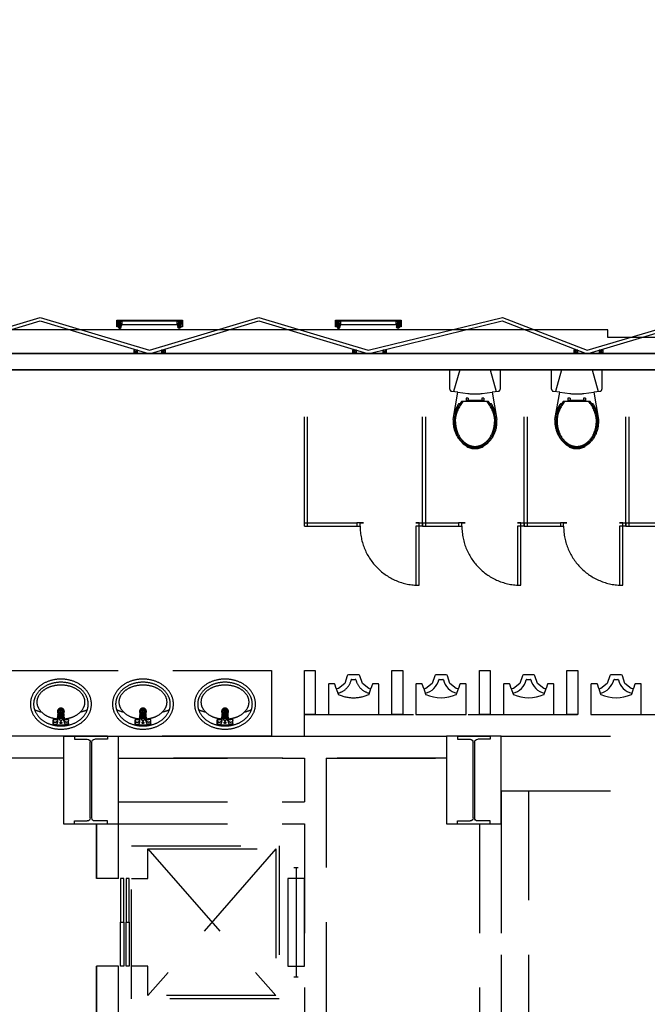
# Model space of a CAD drawing. Extents: x -36543 to 108435, y -26281 to 70164.
# Drawn here: x 59761 to 60408, y -9154 to -8139 of the extents above; entities that cross this region are included whole.
import ezdxf

# ---------------------------------------------------------------- set-up
doc = ezdxf.new("R2010")
doc.units = 0
doc.header["$LTSCALE"] = 100
doc.header["$MEASUREMENT"] = 0
doc.linetypes.add('DASHEDX2', pattern=[1.5, 1, -0.5])
doc.layers.get('0').update_dxf_attribs({"linetype": 'CONTINUOUS'})
for name, color, linetype in [('0-COLUMN', 1, 'CONTINUOUS'), ('0-WALL', 2, 'CONTINUOUS'), ('0-圖框', 4, 'CONTINUOUS'), ('3', 3, 'CONTINUOUS'), ('4', 6, 'CONTINUOUS'), ('BFRAME', 6, 'CONTINUOUS'), ('COL', 2, 'CONTINUOUS'), ('TOILET', 1, 'CONTINUOUS')]:
    doc.layers.add(name, color=color, linetype=linetype)

# ---------------------------------------------------------------- blocks, each defined once
blk = doc.blocks.new('$XSSH-H800X300X14X26')
at = {"color": 0}
for p, q in [((-150, 400), (150, 400)), ((-150, 400), (-150, 374)), ((-150, 374), (-35, 374)), ((150, 374), (35, 374)), ((150, 400), (150, 374)), ((-7, 346), (-7, -346)), ((7, 346), (7, -346)), ((-150, -374), (-35, -374)), ((-150, -400), (-150, -374)), ((-150, -400), (150, -400)), ((150, -374), (35, -374)), ((150, -400), (150, -374))]:
    blk.add_line(p, q, dxfattribs=at)
for centre, start, end in [((-35, 346), 0, 90), ((35, 346), 90, 180), ((-35, -346), 270, 0), ((35, -346), 180, 270)]:
    blk.add_arc(centre, 28, start, end, dxfattribs=at)
blk = doc.blocks.new('T5層板燈')
for p, q in [((-1.46, -1), (-1.46, 1)), ((-0.48, 0), (-2.46, 0))]:
    blk.add_line(p, q)
at = {"layer": '3'}
blk.add_lwpolyline([(-1.46, -0.7), (-0.42, -1), (-0.42, 1), (-1.46, 0.7, 0.414214), (-1.76, 0.4), (-1.76, -0.4, 0.414214)], format="xyb", close=True, dxfattribs=at)
blk.add_lwpolyline([(0, 1), (-0.42, 1), (-0.42, -1), (0, -1)], close=True, dxfattribs=at)
at = {"layer": '4'}
for radius in [0.9, 0.7]:
    blk.add_circle((-1.46, 0), radius, dxfattribs=at)
blk = doc.blocks.new('A$C3af4386a')
at = {"color": 42, "linetype": 'ByBlock'}
for p, q in [((2587.93, 1825.87), (2584.33, 1828.87)), ((2587.93, 1828.87), (2584.33, 1825.87)), ((2587.93, 1825.87), (2638.81, 1825.87)), ((2642.41, 1825.87), (2638.81, 1828.87)), ((2642.41, 1828.87), (2638.81, 1825.87)), ((2788.23, 1825.87), (2784.63, 1828.87)), ((2788.23, 1828.87), (2784.63, 1825.87)), ((2788.23, 1825.87), (2839.1, 1825.87)), ((2842.71, 1825.87), (2839.1, 1828.87)), ((2842.71, 1828.87), (2839.1, 1825.87)), ((3235.79, 1799.43), (2004.47, 1799.43)), ((2602.49, 1802.44), (2598.89, 1799.43)), ((2598.89, 1802.44), (2602.49, 1799.43)), ((2627.86, 1802.44), (2624.25, 1799.43)), ((2624.25, 1802.44), (2627.86, 1799.43)), ((2802.79, 1802.44), (2799.18, 1799.43)), ((2799.18, 1802.44), (2802.79, 1799.43)), ((2830.42, 1802.44), (2826.82, 1799.43)), ((2826.82, 1802.44), (2830.42, 1799.43)), ((3005.36, 1802.44), (3001.75, 1799.43)), ((3001.75, 1802.44), (3005.36, 1799.43)), ((3028.55, 1802.44), (3024.94, 1799.43)), ((3024.94, 1802.44), (3028.55, 1799.43)), ((2004.47, 1784.41), (3235.79, 1784.41))]:
    blk.add_line(p, q, dxfattribs=at)
for points in [[(3193.73, 2300.17), (3193.73, 2099.87), (3207.25, 2099.87), (3207.25, 1813.95), (3032.83, 1813.95), (3032.83, 1820.86), (734.75, 1820.86), (734.75, 1813.95), (561.83, 1813.95), (561.83, 2099.87), (574.85, 2099.87), (574.85, 2300.17)], [(2413.07, 1802.31), (2513.22, 1832.35), (2613.37, 1802.31)], [(2613.37, 1802.31), (2713.52, 1832.35), (2813.66, 1802.31)], [(2813.66, 1802.31), (2936.51, 1832.36), (3013.98, 1802.31)], [(3013.98, 1802.31), (3115.2, 1832.39), (3190.27, 1802.4)], [(2413.94, 1799.43), (2513.22, 1829.22), (2612.51, 1799.43)], [(2614.23, 1799.43), (2713.52, 1829.22), (2812.81, 1799.43)], [(2814.53, 1799.43), (2936.3, 1829.22), (3013.1, 1799.43)], [(3014.83, 1799.43), (3115.05, 1829.22), (3189.59, 1799.43)]]:
    blk.add_lwpolyline(points, dxfattribs=at)
at = {"color": 42, "linetype": 'ByBlock', "flags": 128}
for points in [[(2643.42, 1823.87), (2642.41, 1823.87), (2642.41, 1828.87), (2584.33, 1828.87), (2584.33, 1823.87), (2583.33, 1823.87), (2583.33, 1829.88), (2643.42, 1829.88)], [(2843.71, 1823.87), (2842.71, 1823.87), (2842.71, 1828.87), (2784.63, 1828.87), (2784.63, 1823.87), (2783.62, 1823.87), (2783.62, 1829.88), (2843.71, 1829.88)]]:
    blk.add_lwpolyline(points, close=True, dxfattribs=at)
at = {"color": 42, "linetype": 'ByBlock'}
for points in [[(2587.93, 1825.87), (2584.33, 1825.87), (2584.33, 1828.87), (2587.93, 1828.87)], [(2642.41, 1825.87), (2638.81, 1825.87), (2638.81, 1828.87), (2642.41, 1828.87)], [(2788.23, 1825.87), (2784.63, 1825.87), (2784.63, 1828.87), (2788.23, 1828.87)], [(2842.71, 1825.87), (2839.1, 1825.87), (2839.1, 1828.87), (2842.71, 1828.87)], [(3235.79, 1799.43), (3235.79, 1784.41), (2184.24, 1784.41), (2184.24, 1799.43)], [(2598.89, 1802.44), (2598.89, 1799.43), (2602.49, 1799.43), (2602.49, 1802.44)], [(2624.25, 1802.44), (2624.25, 1799.43), (2627.86, 1799.43), (2627.86, 1802.44)], [(2799.18, 1802.44), (2799.18, 1799.43), (2802.79, 1799.43), (2802.79, 1802.44)], [(2826.82, 1802.44), (2826.82, 1799.43), (2830.42, 1799.43), (2830.42, 1802.44)], [(3001.75, 1802.44), (3001.75, 1799.43), (3005.36, 1799.43), (3005.36, 1802.44)], [(3024.94, 1802.44), (3024.94, 1799.43), (3028.55, 1799.43), (3028.55, 1802.44)]]:
    blk.add_lwpolyline(points, close=True, dxfattribs=at)
at = {"layer": '0-WALL', "color": 42, "linetype": 'DASHEDX2'}
for p, q in [((3235.79, 1799.43), (2003.97, 1799.43)), ((2184.24, 1799.43), (3235.79, 1799.43)), ((2003.97, 1784.41), (3235.79, 1784.41)), ((3235.79, 1784.41), (2184.24, 1784.41)), ((2755.08, 1641.2), (2755.08, 1784.41)), ((2758.09, 1641.2), (2758.09, 1784.41)), ((2863.24, 1641.2), (2863.24, 1784.41)), ((2866.25, 1641.2), (2866.25, 1784.41)), ((2897.29, 1784.41), (2891.78, 1764.42)), ((2925.33, 1784.41), (2930.84, 1764.42)), ((2956.38, 1641.2), (2956.38, 1784.41)), ((2959.39, 1641.2), (2959.39, 1784.41)), ((2990.43, 1784.41), (2984.92, 1764.42)), ((3018.47, 1784.41), (3023.98, 1764.42)), ((3049.52, 1641.2), (3049.52, 1784.41)), ((3052.52, 1641.2), (3052.52, 1784.41)), ((2903.2, 1758.29), (2903.2, 1755.29)), ((2905.2, 1758.29), (2903.2, 1758.29)), ((2905.2, 1758.29), (2905.2, 1756.29)), ((2919.43, 1758.29), (2917.42, 1758.29)), ((2917.42, 1758.29), (2917.42, 1756.29)), ((2919.43, 1758.29), (2919.43, 1755.29)), ((2996.34, 1758.29), (2996.34, 1755.29)), ((2998.34, 1758.29), (2996.34, 1758.29)), ((2998.34, 1758.29), (2998.34, 1756.29)), ((3012.56, 1758.29), (3010.56, 1758.29)), ((3010.56, 1758.29), (3010.56, 1756.29)), ((3012.56, 1758.29), (3012.56, 1755.29)), ((2897.54, 1753.29), (2896.34, 1753.29)), ((2923.62, 1755.29), (2899, 1755.29)), ((2919.43, 1756.29), (2903.2, 1756.29)), ((2926.29, 1753.29), (2925.09, 1753.29)), ((2990.68, 1753.29), (2989.48, 1753.29)), ((3016.76, 1755.29), (2992.14, 1755.29)), ((3012.56, 1756.29), (2996.34, 1756.29)), ((3019.43, 1753.29), (3018.23, 1753.29)), ((2755.08, 1644.2), (2803.15, 1644.2)), ((2755.08, 1641.2), (2803.15, 1641.2)), ((2803.15, 1644.2), (2803.15, 1641.2)), ((2860.24, 1641.2), (2857.23, 1641.2)), ((2857.23, 1641.2), (2857.23, 1587.12)), ((2860.24, 1587.12), (2860.24, 1641.2)), ((2863.24, 1644.2), (2896.29, 1644.2)), ((2863.24, 1644.2), (2863.24, 1641.2)), ((2863.24, 1641.2), (2896.29, 1641.2)), ((2896.29, 1644.2), (2896.29, 1641.2)), ((2953.38, 1641.2), (2950.37, 1641.2)), ((2950.37, 1641.2), (2950.37, 1587.12)), ((2953.38, 1587.12), (2953.38, 1641.2)), ((2956.38, 1644.2), (2989.43, 1644.2)), ((2956.38, 1644.2), (2956.38, 1641.2)), ((2956.38, 1641.2), (2989.43, 1641.2)), ((2989.43, 1644.2), (2989.43, 1641.2)), ((3046.51, 1641.2), (3043.51, 1641.2)), ((3043.51, 1641.2), (3043.51, 1587.12)), ((3046.51, 1587.12), (3046.51, 1641.2)), ((3049.52, 1644.2), (3082.57, 1644.2)), ((3049.52, 1644.2), (3049.52, 1641.2)), ((3049.52, 1641.2), (3082.57, 1641.2)), ((2798.54, 1500.99), (2801.75, 1500.99)), ((2784.21, 1492.75), (2785.92, 1487.39)), ((2814.38, 1487.39), (2816.09, 1492.75)), ((2529.85, 1469.9), (2530.21, 1472.86)), ((2530.21, 1472.86), (2530.64, 1472.24)), ((2534.29, 1472.86), (2530.21, 1472.86)), ((2530.41, 1470.37), (2530.64, 1472.24)), ((2533.86, 1472.24), (2530.64, 1472.24)), ((2533.86, 1472.24), (2534.29, 1472.86)), ((2534.09, 1470.36), (2533.86, 1472.24)), ((2534.65, 1469.89), (2534.29, 1472.86)), ((2604.96, 1469.9), (2605.32, 1472.86)), ((2605.32, 1472.86), (2605.75, 1472.24)), ((2609.4, 1472.86), (2605.32, 1472.86)), ((2605.52, 1470.37), (2605.75, 1472.24)), ((2608.97, 1472.24), (2605.75, 1472.24)), ((2608.97, 1472.24), (2609.4, 1472.86)), ((2609.2, 1470.36), (2608.97, 1472.24)), ((2609.76, 1469.89), (2609.4, 1472.86)), ((2680.07, 1469.9), (2680.43, 1472.86)), ((2680.43, 1472.86), (2680.86, 1472.24)), ((2684.52, 1472.86), (2680.43, 1472.86)), ((2680.63, 1470.37), (2680.86, 1472.24)), ((2684.09, 1472.24), (2680.86, 1472.24)), ((2684.09, 1472.24), (2684.52, 1472.86)), ((2684.31, 1470.36), (2684.09, 1472.24)), ((2684.87, 1469.89), (2684.52, 1472.86)), ((2525.17, 1459.69), (2525.17, 1463.92)), ((2525.54, 1461.8), (2525.17, 1459.89)), ((2525.23, 1464.14), (2525.54, 1461.8)), ((2525.54, 1461.8), (2527.06, 1461.8)), ((2525.55, 1464.3), (2526.79, 1464.3)), ((2529.25, 1464.89), (2529.53, 1467.21)), ((2535.25, 1464.89), (2534.97, 1467.22)), ((2538.96, 1461.8), (2537.44, 1461.8)), ((2538.95, 1464.3), (2537.71, 1464.3)), ((2539.27, 1464.14), (2538.96, 1461.8)), ((2538.96, 1461.8), (2539.33, 1459.89)), ((2539.33, 1459.69), (2539.33, 1463.92)), ((2600.28, 1459.69), (2600.28, 1463.92)), ((2600.65, 1461.8), (2600.28, 1459.89)), ((2600.35, 1464.14), (2600.65, 1461.8)), ((2600.65, 1461.8), (2602.18, 1461.8)), ((2600.66, 1464.3), (2601.9, 1464.3)), ((2604.36, 1464.89), (2604.64, 1467.21)), ((2610.36, 1464.89), (2610.08, 1467.22)), ((2614.07, 1461.8), (2612.55, 1461.8)), ((2614.06, 1464.3), (2612.82, 1464.3)), ((2614.38, 1464.14), (2614.07, 1461.8)), ((2614.07, 1461.8), (2614.45, 1459.89)), ((2614.45, 1459.69), (2614.45, 1463.92)), ((2675.39, 1459.69), (2675.39, 1463.92)), ((2675.76, 1461.8), (2675.39, 1459.89)), ((2675.46, 1464.14), (2675.76, 1461.8)), ((2675.76, 1461.8), (2677.29, 1461.8)), ((2675.77, 1464.3), (2677.01, 1464.3)), ((2679.47, 1464.89), (2679.75, 1467.21)), ((2685.48, 1464.89), (2685.19, 1467.22)), ((2689.18, 1461.8), (2687.66, 1461.8)), ((2689.17, 1464.3), (2687.93, 1464.3)), ((2689.49, 1464.14), (2689.18, 1461.8)), ((2689.18, 1461.8), (2689.56, 1459.89)), ((2689.56, 1459.69), (2689.56, 1463.92)), ((2755.08, 1468.94), (3235.79, 1468.94)), ((2755.08, 1448.91), (2755.08, 1468.94)), ((2525.55, 1459.3), (2538.95, 1459.3)), ((2600.66, 1459.3), (2614.06, 1459.3)), ((2675.77, 1459.3), (2689.17, 1459.3)), ((2534.76, 1448.91), (2534.76, 1368.79)), ((2534.76, 1448.91), (2885.28, 1448.91)), ((2584.83, 1368.79), (2584.83, 1448.91)), ((2935.35, 1448.91), (3235.79, 1448.91)), ((2234.31, 1428.88), (2534.76, 1428.88)), ((2584.83, 1428.88), (2755.08, 1428.88)), ((2755.08, 1428.88), (2755.08, 1388.82)), ((2775.11, 1428.88), (2775.11, 1168.5)), ((2775.11, 1428.88), (2885.28, 1428.88)), ((2935.35, 1398.84), (3235.79, 1398.84)), ((2935.35, 1398.84), (2935.42, 888.09)), ((2935.35, 1398.84), (2960.39, 1398.84)), ((2960.39, 1398.84), (2960.47, 863.05)), ((2584.83, 1388.82), (2755.08, 1388.82)), ((2534.76, 1368.79), (2584.83, 1368.79)), ((2564.8, 1318.72), (2564.8, 1368.79)), ((2564.8, 1368.79), (2564.8, 1318.72)), ((2584.83, 1318.72), (2584.83, 1368.79)), ((2584.83, 1368.79), (2755.08, 1368.79)), ((2755.08, 1368.79), (2755.08, 1188.53)), ((2915.32, 1368.79), (2915.32, 1108.41)), ((2935.35, 1368.79), (2935.35, 1088.38)), ((2611.87, 1345.76), (2729.04, 1211.56)), ((2729.04, 1345.76), (2611.87, 1211.56)), ((2745.57, 1328.73), (2749.57, 1328.73)), ((2747.57, 1328.73), (2747.57, 1228.58)), ((2584.83, 1318.72), (2564.8, 1318.72)), ((2589.76, 1318.72), (2586.76, 1318.72)), ((2586.76, 1318.72), (2586.76, 1278.66)), ((2589.76, 1278.66), (2589.76, 1318.72)), ((2594.85, 1318.72), (2591.84, 1318.72)), ((2591.84, 1318.72), (2591.84, 1278.66)), ((2594.85, 1278.66), (2594.85, 1318.72)), ((2586.76, 1238.6), (2586.76, 1278.66)), ((2586.76, 1278.66), (2589.76, 1278.66)), ((2586.76, 1278.66), (2589.76, 1278.66)), ((2589.76, 1278.66), (2589.76, 1238.6)), ((2591.84, 1238.6), (2591.84, 1278.66)), ((2591.84, 1278.66), (2594.85, 1278.66)), ((2591.84, 1278.66), (2594.85, 1278.66)), ((2594.85, 1278.66), (2594.85, 1238.6)), ((2564.8, 727.84), (2564.8, 1238.6)), ((2584.83, 1238.6), (2564.8, 1238.6)), ((2564.8, 1238.6), (2564.8, 727.84)), ((2584.83, 1188.53), (2584.83, 1238.6)), ((2589.76, 1238.6), (2586.76, 1238.6)), ((2594.85, 1238.6), (2591.84, 1238.6)), ((2745.57, 1228.58), (2749.57, 1228.58))]:
    blk.add_line(p, q, dxfattribs=at)
for points in [[(2922.68, 1717.04), (2918.7, 1714.08, -0.251384), (2903.93, 1714.08), (2901.91, 1715.47, -0.244376), (2891.29, 1738.75), (2895.7, 1763.91), (2890.02, 1764.65, -0.376715), (2888.28, 1766.64), (2888.28, 1784.41), (2934.35, 1784.41), (2934.35, 1766.64, -0.376715), (2932.6, 1764.65), (2926.93, 1763.91), (2931.34, 1738.75, -0.233832)], [(3015.82, 1717.04), (3011.84, 1714.08, -0.251384), (2997.07, 1714.08), (2995.05, 1715.47, -0.244376), (2984.43, 1738.75), (2988.84, 1763.91), (2983.16, 1764.65, -0.376715), (2981.42, 1766.64), (2981.42, 1784.41), (3027.49, 1784.41), (3027.49, 1766.64, -0.376715), (3025.74, 1764.65), (3020.07, 1763.91), (3024.48, 1738.75, -0.233832)], [(2532.25, 1455.42, 0.081877), (2543.14, 1457.22, 0.089989), (2551.96, 1462.11, 0.104482), (2558.12, 1469.78, 0.117692), (2560.17, 1478.34, 0.117692), (2558.12, 1486.91, 0.104482), (2551.96, 1494.58, 0.089989), (2543.14, 1499.47, 0.081877), (2532.25, 1501.26, 0.081877), (2521.36, 1499.47, 0.089989), (2512.55, 1494.58, 0.104482), (2506.38, 1486.91, 0.117692), (2504.34, 1478.34, 0.117692), (2506.38, 1469.78, 0.104482), (2512.55, 1462.11, 0.089989), (2521.36, 1457.22, 0.081877)], [(2532.25, 1458.33, 0.081877), (2542.21, 1459.97, 0.089989), (2550.12, 1464.36, 0.104482), (2555.53, 1471.09, 0.117692), (2557.26, 1478.34, 0.117692), (2555.53, 1485.59, 0.104482), (2550.12, 1492.33, 0.089989), (2542.21, 1496.71, 0.081877), (2532.25, 1498.35, 0.081877), (2522.3, 1496.71, 0.089989), (2514.39, 1492.33, 0.104482), (2508.98, 1485.59, 0.117692), (2507.25, 1478.34, 0.117692), (2508.98, 1471.09, 0.104482), (2514.39, 1464.36, 0.089989), (2522.3, 1459.97, 0.081877)], [(2607.36, 1455.42, 0.081877), (2618.25, 1457.22, 0.089989), (2627.07, 1462.11, 0.104482), (2633.23, 1469.78, 0.117692), (2635.28, 1478.34, 0.117692), (2633.23, 1486.91, 0.104482), (2627.07, 1494.58, 0.089989), (2618.25, 1499.47, 0.081877), (2607.36, 1501.26, 0.081877), (2596.47, 1499.47, 0.089989), (2587.66, 1494.58, 0.104482), (2581.49, 1486.91, 0.117692), (2579.45, 1478.34, 0.117692), (2581.49, 1469.78, 0.104482), (2587.66, 1462.11, 0.089989), (2596.47, 1457.22, 0.081877)], [(2607.36, 1458.33, 0.081877), (2617.32, 1459.97, 0.089989), (2625.23, 1464.36, 0.104482), (2630.64, 1471.09, 0.117692), (2632.37, 1478.34, 0.117692), (2630.64, 1485.59, 0.104482), (2625.23, 1492.33, 0.089989), (2617.32, 1496.71, 0.081877), (2607.36, 1498.35, 0.081877), (2597.41, 1496.71, 0.089989), (2589.5, 1492.33, 0.104482), (2584.09, 1485.59, 0.117692), (2582.36, 1478.34, 0.117692), (2584.09, 1471.09, 0.104482), (2589.5, 1464.36, 0.089989), (2597.41, 1459.97, 0.081877)], [(2682.47, 1455.42, 0.081877), (2693.36, 1457.22, 0.089989), (2702.18, 1462.11, 0.104482), (2708.34, 1469.78, 0.117692), (2710.39, 1478.34, 0.117692), (2708.34, 1486.91, 0.104482), (2702.18, 1494.58, 0.089989), (2693.36, 1499.47, 0.081877), (2682.47, 1501.26, 0.081877), (2671.59, 1499.47, 0.089989), (2662.77, 1494.58, 0.104482), (2656.61, 1486.91, 0.117692), (2654.56, 1478.34, 0.117692), (2656.61, 1469.78, 0.104482), (2662.77, 1462.11, 0.089989), (2671.59, 1457.22, 0.081877)], [(2682.47, 1458.33, 0.081877), (2692.43, 1459.97, 0.089989), (2700.34, 1464.36, 0.104482), (2705.75, 1471.09, 0.117692), (2707.48, 1478.34, 0.117692), (2705.75, 1485.59, 0.104482), (2700.34, 1492.33, 0.089989), (2692.43, 1496.71, 0.081877), (2682.47, 1498.35, 0.081877), (2672.52, 1496.71, 0.089989), (2664.61, 1492.33, 0.104482), (2659.2, 1485.59, 0.117692), (2657.47, 1478.34, 0.117692), (2659.2, 1471.09, 0.104482), (2664.61, 1464.36, 0.089989), (2672.52, 1459.97, 0.081877)], [(2532.24, 1470.89, 0.084162), (2531.06, 1470.69, 0.091357), (2530.1, 1470.14, 0.103795), (2529.43, 1469.29, 0.114705), (2529.21, 1468.33, 0.114705), (2529.43, 1467.38, 0.103795), (2530.1, 1466.53, 0.091357), (2531.06, 1465.98, 0.084162), (2532.24, 1465.78, 0.084162), (2533.43, 1465.98, 0.091357), (2534.39, 1466.53, 0.103795), (2535.05, 1467.38, 0.114705), (2535.28, 1468.33, 0.114705), (2535.05, 1469.29, 0.103795), (2534.39, 1470.14, 0.091357), (2533.43, 1470.69, 0.084162)], [(2532.25, 1470.89, 0.084162), (2531.24, 1470.72, 0.091357), (2530.43, 1470.26, 0.103795), (2529.87, 1469.54, 0.114705), (2529.68, 1468.73, 0.114705), (2529.87, 1467.92, 0.103795), (2530.43, 1467.2, 0.091357), (2531.24, 1466.73, 0.084162), (2532.25, 1466.56, 0.084162), (2533.25, 1466.73, 0.091357), (2534.06, 1467.2, 0.103795), (2534.62, 1467.92, 0.114705), (2534.81, 1468.73, 0.114705), (2534.62, 1469.54, 0.103795), (2534.06, 1470.26, 0.091357), (2533.25, 1470.72, 0.084162)], [(2532.24, 1470.09, 0.084162), (2531.66, 1469.99, 0.091357), (2531.18, 1469.72, 0.103795), (2530.85, 1469.3, 0.114705), (2530.74, 1468.82, 0.114705), (2530.85, 1468.35, 0.103795), (2531.18, 1467.92, 0.091357), (2531.66, 1467.65, 0.084162), (2532.24, 1467.55, 0.084162), (2532.83, 1467.65, 0.091357), (2533.31, 1467.92, 0.103795), (2533.64, 1468.35, 0.114705), (2533.75, 1468.82, 0.114705), (2533.64, 1469.3, 0.103795), (2533.31, 1469.72, 0.091357), (2532.83, 1469.99, 0.084162)], [(2607.36, 1470.89, 0.084162), (2606.17, 1470.69, 0.091357), (2605.21, 1470.14, 0.103795), (2604.55, 1469.29, 0.114705), (2604.32, 1468.33, 0.114705), (2604.55, 1467.38, 0.103795), (2605.21, 1466.53, 0.091357), (2606.17, 1465.98, 0.084162), (2607.36, 1465.78, 0.084162), (2608.54, 1465.98, 0.091357), (2609.5, 1466.53, 0.103795), (2610.17, 1467.38, 0.114705), (2610.39, 1468.33, 0.114705), (2610.17, 1469.29, 0.103795), (2609.5, 1470.14, 0.091357), (2608.54, 1470.69, 0.084162)], [(2607.36, 1470.89, 0.084162), (2606.36, 1470.72, 0.091357), (2605.54, 1470.26, 0.103795), (2604.98, 1469.54, 0.114705), (2604.79, 1468.73, 0.114705), (2604.98, 1467.92, 0.103795), (2605.54, 1467.2, 0.091357), (2606.36, 1466.73, 0.084162), (2607.36, 1466.56, 0.084162), (2608.36, 1466.73, 0.091357), (2609.17, 1467.2, 0.103795), (2609.73, 1467.92, 0.114705), (2609.92, 1468.73, 0.114705), (2609.73, 1469.54, 0.103795), (2609.17, 1470.26, 0.091357), (2608.36, 1470.72, 0.084162)], [(2607.36, 1470.09, 0.084162), (2606.77, 1469.99, 0.091357), (2606.29, 1469.72, 0.103795), (2605.96, 1469.3, 0.114705), (2605.85, 1468.82, 0.114705), (2605.96, 1468.35, 0.103795), (2606.29, 1467.92, 0.091357), (2606.77, 1467.65, 0.084162), (2607.36, 1467.55, 0.084162), (2607.94, 1467.65, 0.091357), (2608.42, 1467.92, 0.103795), (2608.75, 1468.35, 0.114705), (2608.86, 1468.82, 0.114705), (2608.75, 1469.3, 0.103795), (2608.42, 1469.72, 0.091357), (2607.94, 1469.99, 0.084162)], [(2682.47, 1470.89, 0.084162), (2681.28, 1470.69, 0.091357), (2680.32, 1470.14, 0.103795), (2679.66, 1469.29, 0.114705), (2679.43, 1468.33, 0.114705), (2679.66, 1467.38, 0.103795), (2680.32, 1466.53, 0.091357), (2681.28, 1465.98, 0.084162), (2682.47, 1465.78, 0.084162), (2683.65, 1465.98, 0.091357), (2684.61, 1466.53, 0.103795), (2685.28, 1467.38, 0.114705), (2685.5, 1468.33, 0.114705), (2685.28, 1469.29, 0.103795), (2684.61, 1470.14, 0.091357), (2683.65, 1470.69, 0.084162)], [(2682.47, 1470.89, 0.084162), (2681.47, 1470.72, 0.091357), (2680.65, 1470.26, 0.103795), (2680.09, 1469.54, 0.114705), (2679.9, 1468.73, 0.114705), (2680.09, 1467.92, 0.103795), (2680.65, 1467.2, 0.091357), (2681.47, 1466.73, 0.084162), (2682.47, 1466.56, 0.084162), (2683.47, 1466.73, 0.091357), (2684.28, 1467.2, 0.103795), (2684.85, 1467.92, 0.114705), (2685.03, 1468.73, 0.114705), (2684.85, 1469.54, 0.103795), (2684.28, 1470.26, 0.091357), (2683.47, 1470.72, 0.084162)], [(2682.47, 1470.09, 0.084162), (2681.88, 1469.99, 0.091357), (2681.4, 1469.72, 0.103795), (2681.07, 1469.3, 0.114705), (2680.96, 1468.82, 0.114705), (2681.07, 1468.35, 0.103795), (2681.4, 1467.92, 0.091357), (2681.88, 1467.65, 0.084162), (2682.47, 1467.55, 0.084162), (2683.05, 1467.65, 0.091357), (2683.53, 1467.92, 0.103795), (2683.86, 1468.35, 0.114705), (2683.97, 1468.82, 0.114705), (2683.86, 1469.3, 0.103795), (2683.53, 1469.72, 0.091357), (2683.05, 1469.99, 0.084162)]]:
    blk.add_lwpolyline(points, format="xyb", close=True, dxfattribs=at)
for points in [[(2895.7, 1763.91), (2904.84, 1762.72, 0.064942), (2917.79, 1762.72), (2926.93, 1763.91)], [(2988.84, 1763.91), (2997.98, 1762.72, 0.064942), (3010.93, 1762.72), (3020.07, 1763.91)], [(2892.29, 1738.69, 0.08148), (2893.83, 1728.27, 0.087192), (2897.94, 1720.44, 0.105621), (2904.4, 1714.96, 0.123767), (2911.31, 1713.23, 0.123767), (2918.22, 1714.96, 0.105621), (2924.68, 1720.44, 0.087192), (2928.8, 1728.27, 0.08148), (2930.34, 1738.69, 0.07751)], [(2893.29, 1738.63, 0.081154), (2894.78, 1728.58, 0.087192), (2898.74, 1721.05, 0.105621), (2904.88, 1715.85, 0.123767), (2911.31, 1714.23, 0.123767), (2917.75, 1715.85, 0.105621), (2923.89, 1721.05, 0.087192), (2927.84, 1728.58, 0.081154), (2929.34, 1738.63, 0.07751)], [(2985.43, 1738.69, 0.08148), (2986.97, 1728.27, 0.087192), (2991.08, 1720.44, 0.105621), (2997.54, 1714.96, 0.123767), (3004.45, 1713.23, 0.123767), (3011.36, 1714.96, 0.105621), (3017.82, 1720.44, 0.087192), (3021.94, 1728.27, 0.08148), (3023.48, 1738.69, 0.07751)], [(2986.43, 1738.63, 0.081154), (2987.92, 1728.58, 0.087192), (2991.87, 1721.05, 0.105621), (2998.01, 1715.85, 0.123767), (3004.45, 1714.23, 0.123767), (3010.89, 1715.85, 0.105621), (3017.03, 1721.05, 0.087192), (3020.98, 1728.58, 0.081154), (3022.48, 1738.63, 0.07751)], [(2536.01, 1464.9, 0.040153), (2540.91, 1465.9, 0.082162), (2547.74, 1469.16, 0.106865), (2552.69, 1474.5, 0.134713), (2554.26, 1480.21, 0.134713), (2552.69, 1485.92, 0.106865), (2547.74, 1491.25, 0.082162), (2540.91, 1494.51, 0.07047), (2532.25, 1495.73, 0.07047), (2523.59, 1494.51, 0.082162), (2516.77, 1491.25, 0.106865), (2511.81, 1485.92, 0.134713), (2510.25, 1480.21, 0.134713), (2511.81, 1474.5, 0.106865), (2516.77, 1469.16, 0.082162), (2523.59, 1465.9, 0.040123), (2528.49, 1464.91, 0.07047)], [(2611.12, 1464.9, 0.040153), (2616.02, 1465.9, 0.082162), (2622.85, 1469.16, 0.106865), (2627.8, 1474.5, 0.134713), (2629.37, 1480.21, 0.134713), (2627.8, 1485.92, 0.106865), (2622.85, 1491.25, 0.082162), (2616.02, 1494.51, 0.07047), (2607.36, 1495.73, 0.07047), (2598.7, 1494.51, 0.082162), (2591.88, 1491.25, 0.106865), (2586.92, 1485.92, 0.134713), (2585.36, 1480.21, 0.134713), (2586.92, 1474.5, 0.106865), (2591.88, 1469.16, 0.082162), (2598.7, 1465.9, 0.040123), (2603.6, 1464.91, 0.07047)], [(2686.24, 1464.9, 0.040153), (2691.13, 1465.9, 0.082162), (2697.96, 1469.16, 0.106865), (2702.91, 1474.5, 0.134713), (2704.48, 1480.21, 0.134713), (2702.91, 1485.92, 0.106865), (2697.96, 1491.25, 0.082162), (2691.13, 1494.51, 0.07047), (2682.47, 1495.73, 0.07047), (2673.82, 1494.51, 0.082162), (2666.99, 1491.25, 0.106865), (2662.04, 1485.92, 0.134713), (2660.47, 1480.21, 0.134713), (2662.04, 1474.5, 0.106865), (2666.99, 1469.16, 0.082162), (2673.82, 1465.9, 0.040123), (2678.71, 1464.91, 0.07047)], [(2525.17, 1459.89), (2527.34, 1459.89, 0.337277), (2529.19, 1461.3, 0.037494), (2529.52, 1462.98), (2529.96, 1466.65)], [(2530.44, 1466.28, 0.046797), (2530.59, 1465.12, 0.068651), (2530.97, 1464.1, 0.105651), (2531.62, 1463.33, 0.165606), (2532.24, 1463.12, 0.165606)], [(2531.08, 1465.97, 0.088832), (2531.62, 1465.46, 0.146363), (2532.24, 1465.28, 0.146363)], [(2532.24, 1463.12, 0.165606), (2532.87, 1463.33, 0.105651), (2533.52, 1464.1, 0.068651), (2533.9, 1465.12, 0.046797), (2534.05, 1466.28, 0.054833)], [(2532.24, 1465.28, 0.146363), (2532.87, 1465.46, 0.088832), (2533.41, 1465.97, 0.076915)], [(2539.33, 1459.89), (2537.16, 1459.89, -0.337277), (2535.31, 1461.3, -0.037494), (2534.98, 1462.98), (2534.53, 1466.66)], [(2600.28, 1459.89), (2602.45, 1459.89, 0.337277), (2604.3, 1461.3, 0.037494), (2604.63, 1462.98), (2605.08, 1466.65)], [(2605.55, 1466.28, 0.046797), (2605.7, 1465.12, 0.068651), (2606.08, 1464.1, 0.105651), (2606.73, 1463.33, 0.165606), (2607.36, 1463.12, 0.165606)], [(2606.19, 1465.97, 0.088832), (2606.73, 1465.46, 0.146363), (2607.36, 1465.28, 0.146363)], [(2607.36, 1463.12, 0.165606), (2607.98, 1463.33, 0.105651), (2608.63, 1464.1, 0.068651), (2609.01, 1465.12, 0.046797), (2609.16, 1466.28, 0.054833)], [(2607.36, 1465.28, 0.146363), (2607.98, 1465.46, 0.088832), (2608.52, 1465.97, 0.076915)], [(2614.45, 1459.89), (2612.27, 1459.89, -0.337277), (2610.42, 1461.3, -0.037494), (2610.09, 1462.98), (2609.65, 1466.66)], [(2675.39, 1459.89), (2677.56, 1459.89, 0.337277), (2679.41, 1461.3, 0.037494), (2679.75, 1462.98), (2680.19, 1466.65)], [(2680.66, 1466.28, 0.046797), (2680.81, 1465.12, 0.068651), (2681.19, 1464.1, 0.105651), (2681.85, 1463.33, 0.165606), (2682.47, 1463.12, 0.165606)], [(2681.3, 1465.97, 0.088832), (2681.84, 1465.46, 0.146363), (2682.47, 1465.28, 0.146363)], [(2682.47, 1463.12, 0.165606), (2683.09, 1463.33, 0.105651), (2683.74, 1464.1, 0.068651), (2684.12, 1465.12, 0.046797), (2684.27, 1466.28, 0.054833)], [(2682.47, 1465.28, 0.146363), (2683.1, 1465.46, 0.088832), (2683.63, 1465.97, 0.076915)], [(2689.56, 1459.89), (2687.38, 1459.89, -0.337277), (2685.53, 1461.3, -0.037494), (2685.2, 1462.98), (2684.76, 1466.66)]]:
    blk.add_lwpolyline(points, format="xyb", dxfattribs=at)
for points in [[(2803.15, 1641.2), (2806.16, 1641.2), (2806.16, 1644.2), (2809.16, 1644.2), (2809.16, 1644.2), (2803.15, 1644.2)], [(2863.24, 1641.2), (2860.24, 1641.2), (2860.24, 1644.2), (2857.23, 1644.2), (2857.23, 1644.2), (2863.24, 1644.2)], [(2896.29, 1641.2), (2899.3, 1641.2), (2899.3, 1644.2), (2902.3, 1644.2), (2902.3, 1644.2), (2896.29, 1644.2)], [(2956.38, 1641.2), (2953.38, 1641.2), (2953.38, 1644.2), (2950.37, 1644.2), (2950.37, 1644.2), (2956.38, 1644.2)], [(2989.43, 1641.2), (2992.43, 1641.2), (2992.43, 1644.2), (2995.44, 1644.2), (2995.44, 1644.2), (2989.43, 1644.2)], [(3049.52, 1641.2), (3046.51, 1641.2), (3046.51, 1644.2), (3043.51, 1644.2), (3043.51, 1644.2), (3049.52, 1644.2)], [(2725.04, 1509), (2725.04, 1448.91), (2484.68, 1448.91), (2484.68, 1509)], [(2765.1, 1509), (2765.1, 1468.94), (2755.08, 1468.94), (2755.08, 1509)], [(2534.76, 1448.91), (2534.76, 1428.88), (2234.31, 1428.88), (2234.31, 1448.91)], [(2885.28, 1448.91), (2885.28, 1428.88), (2584.83, 1428.88), (2584.83, 1448.91)], [(2732.05, 1348.76), (2732.05, 1208.55), (2596.85, 1208.55), (2596.85, 1348.76)], [(2740.06, 1318.72), (2740.06, 1238.6), (2755.08, 1238.6), (2755.08, 1318.72)]]:
    blk.add_lwpolyline(points, close=True, dxfattribs=at)
for points in [[(2805.58, 1504.81), (2804.88, 1505.09), (2795.42, 1505.09), (2794.72, 1504.81), (2794.42, 1504.13), (2792.07, 1497.22), (2786.27, 1492.79), (2785.24, 1492.48), (2784.21, 1492.75), (2782.97, 1496.61), (2782.79, 1496.88), (2782.49, 1496.98), (2777.62, 1496.98), (2777.37, 1496.92), (2777.18, 1496.73), (2777.12, 1496.48), (2777.12, 1468.94), (2823.18, 1468.94), (2823.18, 1496.48), (2823.12, 1496.73), (2822.93, 1496.92), (2822.68, 1496.98), (2817.81, 1496.98), (2817.5, 1496.88), (2817.33, 1496.61), (2816.09, 1492.75), (2815.05, 1492.48), (2814.03, 1492.79), (2808.23, 1497.22), (2805.88, 1504.13), (2805.58, 1504.81)], [(2596.85, 1318.72), (2611.87, 1318.72), (2611.87, 1345.76), (2729.04, 1345.76), (2729.04, 1211.56), (2611.87, 1211.56), (2611.87, 1238.6), (2596.85, 1238.6)]]:
    blk.add_lwpolyline(points, dxfattribs=at)
for centre, radius in [((2532.24, 1469.02), 0.498), ((2607.36, 1469.02), 0.498), ((2682.47, 1469.02), 0.498), ((2532.25, 1461.28), 0.764), ((2607.36, 1461.28), 0.764), ((2682.47, 1461.28), 0.764)]:
    blk.add_circle(centre, radius, dxfattribs=at)
for centre, radius, start, end in [((2923.75, 1735.62), 32.61, 147.20003, 165.61735), ((2923.75, 1735.62), 31.61, 141.51988, 174.42912), ((2923.75, 1735.62), 30.61, 140.01371, 174.35274), ((2898.88, 1735.62), 30.61, 5.64726, 39.98629), ((2898.88, 1735.62), 31.61, 5.57088, 38.48012), ((2898.88, 1735.62), 32.61, 14.38265, 32.79997), ((3016.89, 1735.62), 32.61, 147.20003, 165.61735), ((3016.89, 1735.62), 31.61, 141.51988, 174.42912), ((3016.89, 1735.62), 30.61, 140.01371, 174.35274), ((2992.02, 1735.62), 30.61, 5.64726, 39.98629), ((2992.02, 1735.62), 31.61, 5.57088, 38.48012), ((2992.02, 1735.62), 32.61, 14.38265, 32.79997), ((2860.24, 1641.2), 54.08, 180, 270), ((2953.38, 1641.2), 54.08, 180, 270), ((3046.51, 1641.2), 54.08, 180, 270), ((2781.89, 1504.53), 16.64, 282.96851, 346.35499), ((2798.54, 1500.49), 0.501, 90, 166.35499), ((2801.75, 1500.49), 0.501, 13.64501, 90), ((2818.41, 1504.53), 16.64, 193.64501, 257.03149), ((2786.41, 1487.52), 0.501, 195, 246.70351), ((2813.89, 1487.52), 0.501, 293.29649, 345), ((2800.15, 1519.44), 35.25, 246.70351, 293.29649), ((2532.32, 1538.78), 69.94, 249.74935, 255.13785), ((2532.25, 1471.58), 3.13, 313.77759, 226.22241), ((2532.25, 1471.58), 1.98, 40.37033, 139.62968), ((2532.32, 1538.78), 69.94, 284.71715, 290.1245), ((2607.43, 1538.78), 69.94, 249.74935, 255.13785), ((2607.36, 1471.58), 3.13, 313.77759, 226.22241), ((2607.36, 1471.58), 1.98, 40.37033, 139.62968), ((2607.43, 1538.78), 69.94, 284.71715, 290.1245), ((2682.54, 1538.78), 69.94, 249.74935, 255.13785), ((2682.47, 1471.58), 3.13, 313.77759, 226.22241), ((2682.47, 1471.58), 1.98, 40.37033, 139.62968), ((2682.54, 1538.78), 69.94, 284.71715, 290.1245), ((2525.55, 1463.92), 0.384, 90, 180), ((2526.79, 1466.99), 2.69, 270, 353.14113), ((2527.06, 1463.72), 1.92, 270, 344.55224), ((2517.89, 1466.26), 11.44, 344.55224, 353.14113), ((2537.71, 1466.99), 2.69, 186.85887, 270), ((2546.61, 1466.26), 11.44, 186.85887, 195.44776), ((2537.44, 1463.72), 1.92, 195.44776, 270), ((2538.95, 1463.92), 0.384, 0, 90), ((2600.66, 1463.92), 0.384, 90, 180), ((2601.9, 1466.99), 2.69, 270, 353.14113), ((2602.18, 1463.72), 1.92, 270, 344.55224), ((2593, 1466.26), 11.44, 344.55224, 353.14113), ((2612.82, 1466.99), 2.69, 186.85887, 270), ((2621.73, 1466.26), 11.44, 186.85887, 195.44776), ((2612.55, 1463.72), 1.92, 195.44776, 270), ((2614.06, 1463.92), 0.384, 0, 90), ((2675.77, 1463.92), 0.384, 90, 180), ((2677.01, 1466.99), 2.69, 270, 353.14113), ((2677.29, 1463.72), 1.92, 270, 344.55224), ((2668.11, 1466.26), 11.44, 344.55224, 353.14113), ((2687.93, 1466.99), 2.69, 186.85887, 270), ((2696.84, 1466.26), 11.44, 186.85887, 195.44776), ((2687.66, 1463.72), 1.92, 195.44776, 270), ((2689.17, 1463.92), 0.384, 0, 90), ((2525.55, 1459.69), 0.384, 180, 270), ((2538.95, 1459.69), 0.384, 270, 0), ((2600.66, 1459.69), 0.384, 180, 270), ((2614.06, 1459.69), 0.384, 270, 0), ((2675.77, 1459.69), 0.384, 180, 270), ((2689.17, 1459.69), 0.384, 270, 0)]:
    blk.add_arc(centre, radius, start, end, dxfattribs=at)
at = {"layer": 'BFRAME', "color": 42, "linetype": 'Continuous'}
for points in [[(2885.7, 1504.81), (2885, 1505.09), (2875.53, 1505.09), (2874.84, 1504.81), (2874.53, 1504.13), (2872.18, 1497.22), (2866.39, 1492.79), (2865.36, 1492.48), (2864.33, 1492.75), (2863.09, 1496.61), (2862.91, 1496.88), (2862.61, 1496.98), (2857.73, 1496.98), (2857.48, 1496.92), (2857.3, 1496.73), (2857.23, 1496.48), (2857.23, 1468.94), (2903.3, 1468.94), (2903.3, 1496.48), (2903.23, 1496.73), (2903.05, 1496.92), (2902.8, 1496.98), (2897.93, 1496.98), (2897.62, 1496.88), (2897.44, 1496.61), (2896.21, 1492.75), (2895.17, 1492.48), (2894.15, 1492.79), (2888.35, 1497.22), (2886, 1504.13), (2885.7, 1504.81)], [(2965.82, 1504.81), (2965.12, 1505.09), (2955.65, 1505.09), (2954.96, 1504.81), (2954.65, 1504.13), (2952.3, 1497.22), (2946.5, 1492.79), (2945.48, 1492.48), (2944.45, 1492.75), (2943.21, 1496.61), (2943.03, 1496.88), (2942.73, 1496.98), (2937.85, 1496.98), (2937.6, 1496.92), (2937.42, 1496.73), (2937.35, 1496.48), (2937.35, 1468.94), (2983.42, 1468.94), (2983.42, 1496.48), (2983.35, 1496.73), (2983.17, 1496.92), (2982.92, 1496.98), (2978.05, 1496.98), (2977.74, 1496.88), (2977.56, 1496.61), (2976.33, 1492.75), (2975.29, 1492.48), (2974.27, 1492.79), (2968.47, 1497.22), (2966.12, 1504.13), (2965.82, 1504.81)], [(3045.94, 1504.81), (3045.24, 1505.09), (3035.77, 1505.09), (3035.08, 1504.81), (3034.77, 1504.13), (3032.42, 1497.22), (3026.62, 1492.79), (3025.6, 1492.48), (3024.56, 1492.75), (3023.33, 1496.61), (3023.15, 1496.88), (3022.85, 1496.98), (3017.97, 1496.98), (3017.72, 1496.92), (3017.54, 1496.73), (3017.47, 1496.48), (3017.47, 1468.94), (3063.54, 1468.94), (3063.54, 1496.48), (3063.47, 1496.73), (3063.29, 1496.92), (3063.04, 1496.98), (3058.17, 1496.98), (3057.86, 1496.88), (3057.68, 1496.61), (3056.45, 1492.75), (3055.41, 1492.48), (3054.39, 1492.79), (3048.59, 1497.22), (3046.24, 1504.13), (3045.94, 1504.81)]]:
    blk.add_lwpolyline(points, dxfattribs=at)
at = {"layer": 'COL', "color": 42, "linetype": 'DASHEDX2'}
blk.add_lwpolyline([(2885.28, 1368.79), (2935.35, 1368.79), (2935.35, 1448.91), (2885.28, 1448.91)], close=True, dxfattribs=at)
at = {"layer": 'TOILET', "color": 42}
for p, q in [((2835.2, 1468.94), (2835.2, 1509)), ((2835.2, 1509), (2845.22, 1509)), ((2845.22, 1509), (2845.22, 1468.94)), ((2915.32, 1468.94), (2915.32, 1509)), ((2915.32, 1509), (2925.33, 1509)), ((2925.33, 1509), (2925.33, 1468.94)), ((2995.44, 1468.94), (2995.44, 1509)), ((2995.44, 1509), (3005.45, 1509)), ((3005.45, 1509), (3005.45, 1468.94)), ((2878.66, 1500.99), (2881.87, 1500.99)), ((2958.78, 1500.99), (2961.99, 1500.99)), ((3038.9, 1500.99), (3042.11, 1500.99)), ((2864.33, 1492.75), (2866.04, 1487.39)), ((2894.5, 1487.39), (2896.21, 1492.75)), ((2944.45, 1492.75), (2946.16, 1487.39)), ((2974.61, 1487.39), (2976.33, 1492.75)), ((3024.56, 1492.75), (3026.28, 1487.39)), ((3054.73, 1487.39), (3056.45, 1492.75)), ((2845.22, 1468.94), (2835.2, 1468.94)), ((2925.33, 1468.94), (2915.32, 1468.94)), ((3005.45, 1468.94), (2995.44, 1468.94))]:
    blk.add_line(p, q, dxfattribs=at)
for centre, radius, start, end in [((2862.01, 1504.53), 16.64, 282.96851, 346.35499), ((2878.66, 1500.49), 0.501, 90, 166.35499), ((2881.87, 1500.49), 0.501, 13.64501, 90), ((2898.53, 1504.53), 16.64, 193.64501, 257.03149), ((2942.13, 1504.53), 16.64, 282.96851, 346.35499), ((2958.78, 1500.49), 0.501, 90, 166.35499), ((2961.99, 1500.49), 0.501, 13.64501, 90), ((2978.64, 1504.53), 16.64, 193.64501, 257.03149), ((3022.25, 1504.53), 16.64, 282.96851, 346.35499), ((3038.9, 1500.49), 0.501, 90, 166.35499), ((3042.11, 1500.49), 0.501, 13.64501, 90), ((3058.76, 1504.53), 16.64, 193.64501, 257.03149), ((2866.52, 1487.52), 0.501, 195, 246.70351), ((2894.01, 1487.52), 0.501, 293.29649, 345), ((2946.64, 1487.52), 0.501, 195, 246.70351), ((2974.13, 1487.52), 0.501, 293.29649, 345), ((3026.76, 1487.52), 0.501, 195, 246.70351), ((3054.25, 1487.52), 0.501, 293.29649, 345), ((2880.27, 1519.44), 35.25, 246.70351, 293.29649), ((2960.39, 1519.44), 35.25, 246.70351, 293.29649), ((3040.51, 1519.44), 35.25, 246.70351, 293.29649)]:
    blk.add_arc(centre, radius, start, end, dxfattribs=at)
at = {"color": 42, "linetype": 'ByBlock', "yscale": 1.50222551928, "zscale": 1.50222551928}
for p, xscale, rotation in [((2586.13, 1825.87), -1.50222551928, 270), ((2640.61, 1825.87), 1.50222551928, 90), ((2786.43, 1825.87), -1.50222551928, 270), ((2840.9, 1825.87), 1.50222551928, 90)]:
    blk.add_blockref('T5層板燈', p, dxfattribs=dict(at, xscale=xscale, rotation=rotation))
at = {"layer": '0-COLUMN', "color": 42, "linetype": 'DASHEDX2', "xscale": 0.1001483679523644, "yscale": -0.1001483679523644, "zscale": 0.1001483679523644}
blk.add_blockref('$XSSH-H800X300X14X26', (2910.31, 1408.85), dxfattribs=at)
at = {"layer": '0-WALL', "color": 42, "linetype": 'DASHEDX2', "xscale": 0.1001483679523644, "yscale": -0.1001483679523644, "zscale": 0.1001483679523644}
blk.add_blockref('$XSSH-H800X300X14X26', (2559.79, 1408.85), dxfattribs=at)

msp = doc.modelspace()

# ---------------------------------------------------------------- block references
at = {"layer": '0-圖框', "color": 1, "xscale": 1.126308863495567, "yscale": 1.126308863495567, "zscale": 1.126308863495567}
msp.add_blockref('A$C3af4386a', (56951.206, -10509.815), dxfattribs=at)

doc.saveas('drawing.dxf')
